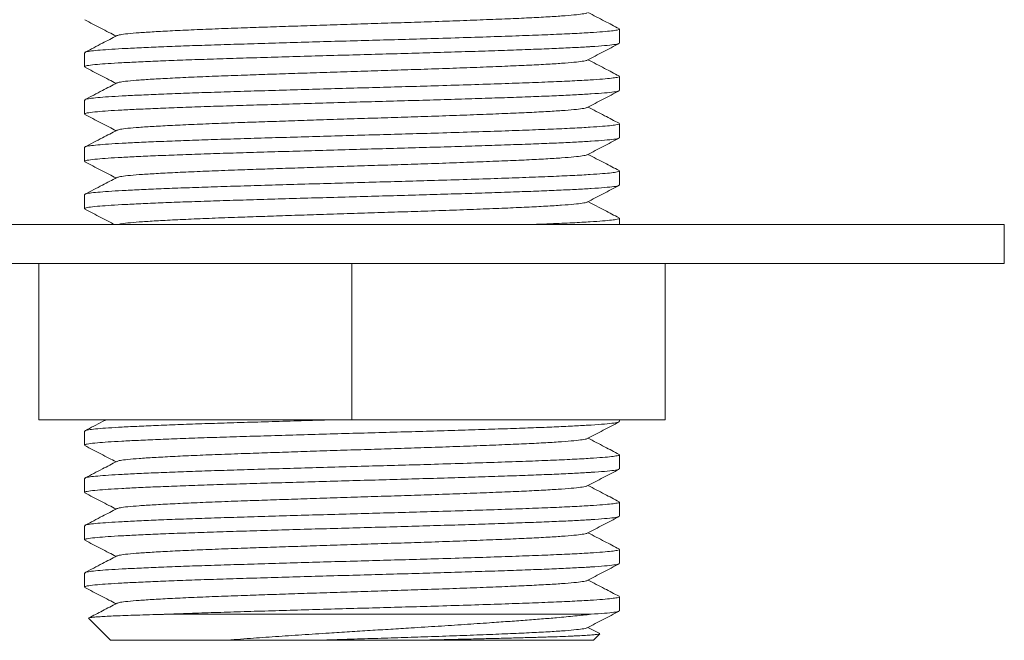
# Model space of a CAD drawing. Units: millimetres. Extents: x -356 to 649, y -556 to 828.
# Drawn here: x 155 to 193, y 574 to 598 of the extents above; entities that cross this region are included whole.
import ezdxf

# ---------------------------------------------------------------- set-up
doc = ezdxf.new("R2010")
doc.units = ezdxf.units.MM

msp = doc.modelspace()

# ---------------------------------------------------------------- linework, layer by layer
at = {"color": 7, "linetype": 'Continuous', "lineweight": 18}
for p, q in [((177.871, 597.107), (177.871, 597.646)), ((157.371, 596.739), (157.371, 596.2)), ((177.871, 595.293), (177.871, 595.832)), ((157.371, 594.925), (157.371, 594.386)), ((177.871, 593.479), (177.871, 594.018)), ((157.371, 593.111), (157.371, 592.572)), ((177.871, 591.665), (177.871, 592.204)), ((157.371, 591.297), (157.371, 590.758)), ((177.871, 590.155), (177.871, 590.39)), ((192.621, 590.155), (143.077, 590.155)), ((192.621, 588.655), (192.621, 590.155)), ((192.621, 588.655), (143.369, 588.655)), ((155.621, 582.655), (155.621, 588.655)), ((167.621, 582.655), (167.621, 588.655)), ((179.621, 582.655), (179.621, 588.655)), ((167.621, 582.655), (155.621, 582.655)), ((179.621, 582.655), (167.621, 582.655)), ((177.871, 582.595), (177.871, 582.655)), ((157.371, 582.227), (157.371, 581.688)), ((177.871, 580.781), (177.871, 581.32)), ((157.371, 580.413), (157.371, 579.874)), ((177.871, 578.967), (177.871, 579.506)), ((157.371, 578.599), (157.371, 578.06)), ((177.871, 577.153), (177.871, 577.692)), ((157.371, 576.785), (157.371, 576.246)), ((177.871, 575.339), (177.871, 575.878)), ((176.783, 575.205), (160.532, 575.205)), ((157.525, 575.051), (158.371, 574.205)), ((177.114, 574.467), (176.664, 574.702)), ((176.871, 574.205), (177.117, 574.451)), ((162.741, 574.205), (158.371, 574.205)), ((176.871, 574.205), (169.947, 574.205))]:
    msp.add_line(p, q, dxfattribs=at)
for points, knots in [([(158.617, 597.394), (158.65, 597.406), (158.717, 597.431), (159.011, 597.468), (159.444, 597.505), (160.019, 597.542), (160.725, 597.58), (161.554, 597.619), (162.484, 597.657), (163.437, 597.692), (164.383, 597.724), (165.306, 597.755), (166.286, 597.788), (167.308, 597.821), (168.354, 597.855), (169.386, 597.887), (170.441, 597.921), (171.503, 597.958), (172.542, 597.997), (173.49, 598.035), (174.336, 598.071), (175.07, 598.109), (175.679, 598.147), (176.153, 598.186), (176.463, 598.224), (176.617, 598.25), (176.62, 598.264), (176.62, 598.266)], [0, 0, 0, 0, 0.039894, 0.083499, 0.126654, 0.169564, 0.213033, 0.256729, 0.300273, 0.343296, 0.378524, 0.414147, 0.449964, 0.48861, 0.526977, 0.564901, 0.603141, 0.646745, 0.690426, 0.733805, 0.776659, 0.819933, 0.863583, 0.907233, 0.950508, 0.993361, 1, 1, 1, 1]), ([(177.856, 597.662), (177.671, 597.759), (177.274, 597.966), (176.877, 598.173), (176.664, 598.284)], [0, 0, 0, 0, 0.465523, 1, 1, 1, 1]), ([(157.386, 597.998), (157.488, 597.945), (157.692, 597.838), (157.998, 597.678), (158.294, 597.525), (158.486, 597.424), (158.577, 597.377)], [0, 0, 0, 0, 0.257165, 0.514296, 0.771394, 1, 1, 1, 1]), ([(177.86, 597.646), (177.863, 597.644), (177.883, 597.631), (177.792, 597.608), (177.584, 597.576), (177.239, 597.544), (176.748, 597.509), (176.09, 597.472), (175.259, 597.435), (174.3, 597.398), (173.224, 597.36), (172.046, 597.322), (170.852, 597.285), (169.68, 597.251), (168.546, 597.22), (167.398, 597.188), (166.244, 597.155), (165.107, 597.122), (164.007, 597.089), (162.959, 597.057), (161.968, 597.026), (161.043, 596.993), (160.196, 596.96), (159.445, 596.927), (158.802, 596.895), (158.271, 596.864), (157.854, 596.831), (157.561, 596.799), (157.393, 596.768), (157.385, 596.748), (157.382, 596.739)], [0, 0, 0, 0, 0.007424, 0.042926, 0.078249, 0.113995, 0.14997, 0.191916, 0.2335, 0.274682, 0.316367, 0.358342, 0.400245, 0.435837, 0.471118, 0.506792, 0.542739, 0.578732, 0.614542, 0.649946, 0.68535, 0.72116, 0.757153, 0.7931, 0.828773, 0.864055, 0.899647, 0.935558, 0.97156, 1, 1, 1, 1]), ([(158.611, 597.394), (158.427, 597.298), (158.019, 597.085), (157.611, 596.872), (157.388, 596.756)], [0, 0, 0, 0, 0.452521, 1, 1, 1, 1]), ([(157.391, 596.2), (157.386, 596.204), (157.366, 596.222), (157.514, 596.252), (157.818, 596.289), (158.256, 596.323), (158.783, 596.354), (159.423, 596.386), (160.171, 596.419), (161.014, 596.452), (161.937, 596.485), (162.926, 596.517), (163.973, 596.548), (165.071, 596.581), (166.208, 596.614), (167.361, 596.647), (168.509, 596.679), (169.643, 596.71), (170.754, 596.743), (171.833, 596.775), (172.862, 596.809), (173.82, 596.841), (174.694, 596.873), (175.479, 596.904), (176.17, 596.937), (176.578, 596.96), (176.969, 596.985), (177.329, 597.011), (177.676, 597.048), (177.858, 597.079), (177.852, 597.099), (177.85, 597.107)], [0, 0, 0, 0, 0.015295, 0.05727, 0.099172, 0.134765, 0.170046, 0.20572, 0.241666, 0.277659, 0.313469, 0.348873, 0.384277, 0.420087, 0.456079, 0.492026, 0.5277, 0.562981, 0.598573, 0.634483, 0.670485, 0.70635, 0.741852, 0.777174, 0.81292, 0.848895, 0.852004, 0.893421, 0.934464, 0.975143, 1, 1, 1, 1]), ([(176.631, 596.452), (176.733, 596.505), (176.937, 596.612), (177.243, 596.771), (177.55, 596.931), (177.754, 597.038), (177.856, 597.091)], [0, 0, 0, 0, 0.249952, 0.499936, 0.749951, 1, 1, 1, 1]), ([(158.617, 595.58), (158.65, 595.592), (158.717, 595.617), (159.011, 595.654), (159.444, 595.691), (160.019, 595.728), (160.725, 595.766), (161.554, 595.805), (162.484, 595.843), (163.437, 595.878), (164.383, 595.91), (165.306, 595.941), (166.286, 595.974), (167.308, 596.007), (168.354, 596.041), (169.386, 596.073), (170.441, 596.107), (171.503, 596.144), (172.542, 596.183), (173.49, 596.221), (174.336, 596.257), (175.07, 596.295), (175.679, 596.333), (176.153, 596.372), (176.463, 596.41), (176.617, 596.436), (176.62, 596.45), (176.62, 596.452)], [0, 0, 0, 0, 0.039894, 0.083499, 0.126654, 0.169564, 0.213033, 0.256729, 0.300273, 0.343296, 0.378524, 0.414147, 0.449964, 0.48861, 0.526977, 0.564901, 0.603141, 0.646745, 0.690426, 0.733805, 0.776659, 0.819933, 0.863583, 0.907233, 0.950508, 0.993361, 1, 1, 1, 1]), ([(177.856, 595.848), (177.671, 595.945), (177.274, 596.152), (176.877, 596.359), (176.664, 596.47)], [0, 0, 0, 0, 0.465523, 1, 1, 1, 1]), ([(157.386, 596.184), (157.488, 596.131), (157.692, 596.024), (157.998, 595.864), (158.294, 595.711), (158.486, 595.61), (158.577, 595.563)], [0, 0, 0, 0, 0.257164, 0.514296, 0.771394, 1, 1, 1, 1]), ([(177.86, 595.832), (177.863, 595.83), (177.883, 595.817), (177.792, 595.794), (177.584, 595.762), (177.239, 595.73), (176.748, 595.695), (176.09, 595.658), (175.259, 595.621), (174.3, 595.584), (173.224, 595.546), (172.046, 595.508), (170.852, 595.471), (169.68, 595.437), (168.546, 595.406), (167.398, 595.374), (166.244, 595.341), (165.107, 595.308), (164.007, 595.275), (162.959, 595.243), (161.968, 595.212), (161.043, 595.179), (160.196, 595.146), (159.445, 595.113), (158.802, 595.081), (158.271, 595.05), (157.854, 595.017), (157.561, 594.985), (157.393, 594.954), (157.385, 594.934), (157.382, 594.925)], [0, 0, 0, 0, 0.007424, 0.042926, 0.078249, 0.113995, 0.14997, 0.191916, 0.2335, 0.274682, 0.316367, 0.358342, 0.400245, 0.435837, 0.471118, 0.506792, 0.542739, 0.578732, 0.614542, 0.649946, 0.68535, 0.72116, 0.757153, 0.7931, 0.828773, 0.864055, 0.899647, 0.935558, 0.97156, 1, 1, 1, 1]), ([(158.611, 595.58), (158.427, 595.484), (158.019, 595.271), (157.611, 595.058), (157.388, 594.942)], [0, 0, 0, 0, 0.452521, 1, 1, 1, 1]), ([(157.391, 594.386), (157.386, 594.39), (157.366, 594.408), (157.514, 594.438), (157.818, 594.475), (158.256, 594.509), (158.783, 594.54), (159.423, 594.572), (160.171, 594.605), (161.014, 594.638), (161.937, 594.671), (162.926, 594.703), (163.973, 594.734), (165.071, 594.767), (166.208, 594.8), (167.361, 594.833), (168.509, 594.865), (169.643, 594.896), (170.754, 594.929), (171.833, 594.961), (172.862, 594.995), (173.82, 595.027), (174.694, 595.059), (175.479, 595.09), (176.17, 595.123), (176.578, 595.146), (176.969, 595.171), (177.329, 595.197), (177.676, 595.234), (177.858, 595.265), (177.852, 595.285), (177.85, 595.293)], [0, 0, 0, 0, 0.015295, 0.05727, 0.099172, 0.134765, 0.170046, 0.20572, 0.241666, 0.277659, 0.313469, 0.348873, 0.384277, 0.420087, 0.456079, 0.492026, 0.5277, 0.562981, 0.598573, 0.634483, 0.670485, 0.70635, 0.741852, 0.777174, 0.81292, 0.848895, 0.852004, 0.893421, 0.934464, 0.975143, 1, 1, 1, 1]), ([(176.631, 594.638), (176.733, 594.691), (176.937, 594.798), (177.243, 594.957), (177.55, 595.117), (177.754, 595.224), (177.856, 595.277)], [0, 0, 0, 0, 0.249953, 0.499936, 0.749952, 1, 1, 1, 1]), ([(157.386, 594.37), (157.488, 594.317), (157.692, 594.21), (157.998, 594.05), (158.294, 593.897), (158.486, 593.796), (158.577, 593.749)], [0, 0, 0, 0, 0.257165, 0.514296, 0.771394, 1, 1, 1, 1]), ([(158.617, 593.766), (158.65, 593.778), (158.717, 593.803), (159.011, 593.84), (159.444, 593.877), (160.019, 593.914), (160.725, 593.952), (161.554, 593.991), (162.484, 594.029), (163.437, 594.064), (164.383, 594.096), (165.306, 594.127), (166.286, 594.16), (167.308, 594.193), (168.354, 594.227), (169.386, 594.259), (170.441, 594.293), (171.503, 594.33), (172.542, 594.369), (173.49, 594.407), (174.336, 594.443), (175.07, 594.481), (175.679, 594.519), (176.153, 594.558), (176.463, 594.596), (176.617, 594.622), (176.62, 594.636), (176.62, 594.638)], [0, 0, 0, 0, 0.039894, 0.083499, 0.126654, 0.169564, 0.213033, 0.256729, 0.300273, 0.343296, 0.378524, 0.414147, 0.449964, 0.48861, 0.526977, 0.564901, 0.603141, 0.646745, 0.690426, 0.733805, 0.776659, 0.819933, 0.863583, 0.907233, 0.950508, 0.993361, 1, 1, 1, 1]), ([(177.856, 594.034), (177.671, 594.131), (177.274, 594.338), (176.877, 594.545), (176.664, 594.656)], [0, 0, 0, 0, 0.465523, 1, 1, 1, 1]), ([(177.86, 594.018), (177.863, 594.016), (177.883, 594.003), (177.792, 593.98), (177.584, 593.948), (177.239, 593.916), (176.748, 593.881), (176.09, 593.844), (175.259, 593.807), (174.3, 593.77), (173.224, 593.732), (172.046, 593.694), (170.852, 593.657), (169.68, 593.623), (168.546, 593.592), (167.398, 593.56), (166.244, 593.527), (165.107, 593.494), (164.007, 593.461), (162.959, 593.429), (161.968, 593.398), (161.043, 593.365), (160.196, 593.332), (159.445, 593.299), (158.802, 593.267), (158.271, 593.236), (157.854, 593.203), (157.561, 593.171), (157.393, 593.14), (157.385, 593.12), (157.382, 593.111)], [0, 0, 0, 0, 0.007424, 0.042926, 0.078249, 0.113995, 0.14997, 0.191916, 0.2335, 0.274682, 0.316367, 0.358342, 0.400245, 0.435837, 0.471118, 0.506792, 0.542739, 0.578732, 0.614542, 0.649946, 0.68535, 0.72116, 0.757153, 0.7931, 0.828773, 0.864055, 0.899647, 0.935558, 0.97156, 1, 1, 1, 1]), ([(158.611, 593.766), (158.427, 593.67), (158.019, 593.457), (157.611, 593.244), (157.388, 593.128)], [0, 0, 0, 0, 0.452521, 1, 1, 1, 1]), ([(157.391, 592.572), (157.386, 592.576), (157.366, 592.594), (157.514, 592.624), (157.818, 592.661), (158.256, 592.695), (158.783, 592.726), (159.423, 592.758), (160.171, 592.791), (161.014, 592.824), (161.937, 592.857), (162.926, 592.889), (163.973, 592.92), (165.071, 592.953), (166.208, 592.986), (167.361, 593.019), (168.509, 593.051), (169.643, 593.082), (170.754, 593.115), (171.833, 593.147), (172.862, 593.181), (173.82, 593.213), (174.694, 593.245), (175.479, 593.276), (176.17, 593.309), (176.578, 593.332), (176.969, 593.357), (177.329, 593.383), (177.676, 593.42), (177.858, 593.451), (177.852, 593.471), (177.85, 593.479)], [0, 0, 0, 0, 0.015295, 0.05727, 0.099172, 0.134765, 0.170046, 0.20572, 0.241666, 0.277659, 0.313469, 0.348873, 0.384277, 0.420087, 0.456079, 0.492026, 0.5277, 0.562981, 0.598573, 0.634483, 0.670485, 0.70635, 0.741852, 0.777174, 0.81292, 0.848895, 0.852004, 0.893421, 0.934464, 0.975143, 1, 1, 1, 1]), ([(176.631, 592.824), (176.733, 592.877), (176.937, 592.984), (177.243, 593.143), (177.55, 593.303), (177.754, 593.41), (177.856, 593.463)], [0, 0, 0, 0, 0.249952, 0.499935, 0.749951, 1, 1, 1, 1]), ([(177.856, 592.22), (177.671, 592.317), (177.274, 592.524), (176.877, 592.731), (176.664, 592.842)], [0, 0, 0, 0, 0.465523, 1, 1, 1, 1]), ([(157.386, 592.556), (157.488, 592.503), (157.692, 592.396), (157.998, 592.236), (158.294, 592.083), (158.486, 591.982), (158.577, 591.935)], [0, 0, 0, 0, 0.257165, 0.514296, 0.771394, 1, 1, 1, 1]), ([(158.617, 591.952), (158.65, 591.964), (158.717, 591.989), (159.011, 592.026), (159.444, 592.063), (160.019, 592.1), (160.725, 592.138), (161.554, 592.177), (162.484, 592.215), (163.437, 592.25), (164.383, 592.282), (165.306, 592.313), (166.286, 592.346), (167.308, 592.379), (168.354, 592.413), (169.386, 592.445), (170.441, 592.479), (171.503, 592.516), (172.542, 592.555), (173.49, 592.593), (174.336, 592.629), (175.07, 592.667), (175.679, 592.705), (176.153, 592.744), (176.463, 592.782), (176.617, 592.808), (176.62, 592.822), (176.62, 592.824)], [0, 0, 0, 0, 0.039894, 0.083499, 0.126654, 0.169564, 0.213033, 0.256729, 0.300273, 0.343296, 0.378524, 0.414147, 0.449964, 0.48861, 0.526977, 0.564901, 0.603141, 0.646745, 0.690426, 0.733805, 0.776659, 0.819933, 0.863583, 0.907233, 0.950508, 0.993361, 1, 1, 1, 1]), ([(177.86, 592.204), (177.863, 592.202), (177.883, 592.189), (177.792, 592.166), (177.584, 592.134), (177.239, 592.102), (176.748, 592.067), (176.09, 592.03), (175.259, 591.993), (174.3, 591.956), (173.224, 591.918), (172.046, 591.88), (170.852, 591.843), (169.68, 591.809), (168.546, 591.778), (167.398, 591.746), (166.244, 591.713), (165.107, 591.68), (164.007, 591.647), (162.959, 591.615), (161.968, 591.584), (161.043, 591.551), (160.196, 591.518), (159.445, 591.485), (158.802, 591.453), (158.271, 591.422), (157.854, 591.389), (157.561, 591.357), (157.393, 591.326), (157.385, 591.306), (157.382, 591.297)], [0, 0, 0, 0, 0.007424, 0.042927, 0.078249, 0.113995, 0.14997, 0.191916, 0.2335, 0.274682, 0.316367, 0.358342, 0.400245, 0.435837, 0.471118, 0.506792, 0.542739, 0.578732, 0.614542, 0.649946, 0.68535, 0.72116, 0.757153, 0.7931, 0.828773, 0.864055, 0.899647, 0.935558, 0.97156, 1, 1, 1, 1]), ([(158.611, 591.952), (158.427, 591.856), (158.019, 591.643), (157.611, 591.43), (157.388, 591.314)], [0, 0, 0, 0, 0.452521, 1, 1, 1, 1]), ([(157.391, 590.758), (157.386, 590.762), (157.366, 590.78), (157.514, 590.81), (157.818, 590.847), (158.256, 590.881), (158.783, 590.912), (159.423, 590.944), (160.171, 590.977), (161.014, 591.01), (161.937, 591.043), (162.926, 591.075), (163.973, 591.106), (165.071, 591.139), (166.208, 591.172), (167.361, 591.205), (168.509, 591.237), (169.643, 591.268), (170.754, 591.301), (171.833, 591.333), (172.862, 591.367), (173.82, 591.399), (174.694, 591.431), (175.479, 591.462), (176.17, 591.495), (176.578, 591.518), (176.969, 591.543), (177.329, 591.569), (177.676, 591.606), (177.858, 591.637), (177.852, 591.657), (177.85, 591.665)], [0, 0, 0, 0, 0.015295, 0.05727, 0.099172, 0.134765, 0.170046, 0.20572, 0.241666, 0.277659, 0.313469, 0.348873, 0.384277, 0.420087, 0.456079, 0.492026, 0.5277, 0.562981, 0.598573, 0.634483, 0.670485, 0.70635, 0.741852, 0.777174, 0.81292, 0.848895, 0.852004, 0.893421, 0.934464, 0.975143, 1, 1, 1, 1]), ([(176.631, 591.01), (176.733, 591.063), (176.937, 591.17), (177.243, 591.329), (177.55, 591.489), (177.754, 591.596), (177.856, 591.649)], [0, 0, 0, 0, 0.249952, 0.499935, 0.749951, 1, 1, 1, 1]), ([(158.676, 590.155), (158.695, 590.161), (158.752, 590.18), (159.013, 590.212), (159.443, 590.249), (160.019, 590.286), (160.725, 590.324), (161.554, 590.363), (162.484, 590.401), (163.437, 590.436), (164.383, 590.468), (165.306, 590.499), (166.286, 590.532), (167.308, 590.565), (168.354, 590.599), (169.386, 590.631), (170.441, 590.665), (171.503, 590.702), (172.542, 590.741), (173.49, 590.779), (174.336, 590.815), (175.07, 590.853), (175.679, 590.891), (176.153, 590.93), (176.463, 590.968), (176.617, 590.994), (176.62, 591.008), (176.62, 591.01)], [0, 0, 0, 0, 0.021697, 0.066128, 0.110101, 0.153824, 0.198117, 0.242641, 0.287011, 0.330849, 0.366744, 0.403043, 0.439538, 0.478917, 0.518011, 0.556654, 0.595619, 0.64005, 0.684558, 0.72876, 0.772425, 0.81652, 0.860998, 0.905475, 0.949569, 0.993236, 1, 1, 1, 1]), ([(177.856, 590.406), (177.671, 590.503), (177.274, 590.71), (176.877, 590.917), (176.664, 591.028)], [0, 0, 0, 0, 0.465524, 1, 1, 1, 1]), ([(157.386, 590.742), (157.488, 590.689), (157.692, 590.582), (157.998, 590.422), (158.272, 590.28), (158.443, 590.191), (158.512, 590.155)], [0, 0, 0, 0, 0.272155, 0.544274, 0.816358, 1, 1, 1, 1]), ([(177.86, 590.39), (177.863, 590.388), (177.883, 590.375), (177.792, 590.352), (177.584, 590.32), (177.239, 590.288), (176.749, 590.253), (176.087, 590.216), (175.363, 590.183), (174.824, 590.163), (174.612, 590.155)], [0, 0, 0, 0, 0.0285, 0.164794, 0.300398, 0.437626, 0.575732, 0.736763, 0.896405, 1, 1, 1, 1]), ([(166.67, 582.655), (166.529, 582.651), (166.003, 582.636), (165.108, 582.61), (164.007, 582.577), (162.959, 582.545), (161.968, 582.514), (161.043, 582.481), (160.196, 582.448), (159.445, 582.415), (158.802, 582.383), (158.271, 582.352), (157.854, 582.319), (157.561, 582.287), (157.393, 582.256), (157.385, 582.236), (157.382, 582.227)], [0, 0, 0, 0, 0.027995, 0.104506, 0.180627, 0.255886, 0.331146, 0.407267, 0.483778, 0.56019, 0.636022, 0.71102, 0.786679, 0.863014, 0.939544, 1, 1, 1, 1]), ([(158.175, 582.655), (158.136, 582.634), (157.873, 582.497), (157.611, 582.36), (157.388, 582.244)], [0, 0, 0, 0, 0.1493451, 1, 1, 1, 1]), ([(157.391, 581.688), (157.386, 581.692), (157.366, 581.71), (157.514, 581.74), (157.818, 581.777), (158.256, 581.811), (158.783, 581.842), (159.423, 581.874), (160.171, 581.907), (161.014, 581.94), (161.937, 581.973), (162.926, 582.005), (163.973, 582.036), (165.071, 582.069), (166.208, 582.102), (167.361, 582.135), (168.509, 582.167), (169.643, 582.198), (170.754, 582.231), (171.833, 582.263), (172.862, 582.297), (173.82, 582.329), (174.694, 582.361), (175.479, 582.392), (176.17, 582.425), (176.578, 582.448), (176.969, 582.473), (177.329, 582.499), (177.676, 582.536), (177.858, 582.567), (177.852, 582.587), (177.85, 582.595)], [0, 0, 0, 0, 0.015295, 0.05727, 0.099172, 0.134765, 0.170046, 0.20572, 0.241666, 0.277659, 0.313469, 0.348873, 0.384277, 0.420087, 0.456079, 0.492026, 0.5277, 0.562981, 0.598573, 0.634483, 0.670485, 0.70635, 0.741852, 0.777174, 0.81292, 0.848895, 0.852004, 0.893421, 0.934464, 0.975143, 1, 1, 1, 1]), ([(176.631, 581.94), (176.733, 581.993), (176.937, 582.1), (177.243, 582.259), (177.55, 582.419), (177.754, 582.526), (177.856, 582.579)], [0, 0, 0, 0, 0.249953, 0.499937, 0.749951, 1, 1, 1, 1]), ([(158.617, 581.068), (158.65, 581.08), (158.717, 581.105), (159.011, 581.142), (159.444, 581.179), (160.019, 581.216), (160.725, 581.254), (161.554, 581.293), (162.484, 581.331), (163.437, 581.366), (164.383, 581.398), (165.306, 581.429), (166.286, 581.462), (167.308, 581.495), (168.354, 581.529), (169.386, 581.561), (170.441, 581.595), (171.503, 581.632), (172.542, 581.671), (173.49, 581.709), (174.336, 581.745), (175.07, 581.783), (175.679, 581.821), (176.153, 581.86), (176.463, 581.898), (176.617, 581.924), (176.62, 581.938), (176.62, 581.94)], [0, 0, 0, 0, 0.039894, 0.083499, 0.126654, 0.169564, 0.213033, 0.256729, 0.300273, 0.343296, 0.378524, 0.414147, 0.449964, 0.48861, 0.526977, 0.564901, 0.603141, 0.646745, 0.690426, 0.733805, 0.776659, 0.819933, 0.863583, 0.907233, 0.950508, 0.993361, 1, 1, 1, 1]), ([(177.856, 581.336), (177.671, 581.433), (177.274, 581.64), (176.877, 581.847), (176.664, 581.958)], [0, 0, 0, 0, 0.465524, 1, 1, 1, 1]), ([(157.386, 581.672), (157.488, 581.619), (157.692, 581.512), (157.998, 581.352), (158.294, 581.199), (158.486, 581.098), (158.577, 581.051)], [0, 0, 0, 0, 0.257165, 0.514296, 0.771394, 1, 1, 1, 1]), ([(177.86, 581.32), (177.863, 581.318), (177.883, 581.305), (177.792, 581.282), (177.584, 581.25), (177.239, 581.218), (176.748, 581.183), (176.09, 581.146), (175.259, 581.109), (174.3, 581.072), (173.224, 581.034), (172.046, 580.996), (170.852, 580.959), (169.68, 580.925), (168.546, 580.894), (167.398, 580.862), (166.244, 580.829), (165.107, 580.796), (164.007, 580.763), (162.959, 580.731), (161.968, 580.7), (161.043, 580.667), (160.196, 580.634), (159.445, 580.601), (158.802, 580.569), (158.271, 580.538), (157.854, 580.505), (157.561, 580.473), (157.393, 580.442), (157.385, 580.422), (157.382, 580.413)], [0, 0, 0, 0, 0.007424, 0.042926, 0.078249, 0.113995, 0.14997, 0.191916, 0.2335, 0.274682, 0.316367, 0.358342, 0.400245, 0.435837, 0.471118, 0.506792, 0.542739, 0.578732, 0.614542, 0.649946, 0.68535, 0.72116, 0.757153, 0.7931, 0.828773, 0.864055, 0.899647, 0.935558, 0.97156, 1, 1, 1, 1]), ([(157.391, 579.874), (157.386, 579.878), (157.366, 579.896), (157.514, 579.926), (157.818, 579.963), (158.256, 579.997), (158.783, 580.028), (159.423, 580.06), (160.171, 580.093), (161.014, 580.126), (161.937, 580.159), (162.926, 580.191), (163.973, 580.222), (165.071, 580.255), (166.208, 580.288), (167.361, 580.321), (168.509, 580.353), (169.643, 580.384), (170.754, 580.417), (171.833, 580.449), (172.862, 580.483), (173.82, 580.515), (174.694, 580.547), (175.479, 580.578), (176.17, 580.611), (176.578, 580.634), (176.969, 580.659), (177.329, 580.685), (177.676, 580.722), (177.858, 580.753), (177.852, 580.773), (177.85, 580.781)], [0, 0, 0, 0, 0.015295, 0.05727, 0.099172, 0.134765, 0.170046, 0.20572, 0.241666, 0.277659, 0.313469, 0.348873, 0.384277, 0.420087, 0.456079, 0.492026, 0.5277, 0.562981, 0.598573, 0.634483, 0.670485, 0.70635, 0.741852, 0.777174, 0.81292, 0.848895, 0.852004, 0.893421, 0.934464, 0.975143, 1, 1, 1, 1]), ([(158.611, 581.068), (158.427, 580.972), (158.019, 580.759), (157.611, 580.546), (157.388, 580.43)], [0, 0, 0, 0, 0.45252, 1, 1, 1, 1]), ([(176.631, 580.126), (176.733, 580.179), (176.937, 580.286), (177.243, 580.445), (177.55, 580.605), (177.754, 580.712), (177.856, 580.765)], [0, 0, 0, 0, 0.249953, 0.499937, 0.749951, 1, 1, 1, 1]), ([(158.617, 579.254), (158.65, 579.266), (158.717, 579.291), (159.011, 579.328), (159.444, 579.365), (160.019, 579.402), (160.725, 579.44), (161.554, 579.479), (162.484, 579.517), (163.437, 579.552), (164.383, 579.584), (165.306, 579.615), (166.286, 579.648), (167.308, 579.681), (168.354, 579.715), (169.386, 579.747), (170.441, 579.781), (171.503, 579.818), (172.542, 579.857), (173.49, 579.895), (174.336, 579.931), (175.07, 579.969), (175.679, 580.007), (176.153, 580.046), (176.463, 580.084), (176.617, 580.11), (176.62, 580.124), (176.62, 580.126)], [0, 0, 0, 0, 0.0398941, 0.0834993, 0.1266542, 0.1695642, 0.2130331, 0.2567292, 0.3002735, 0.3432956, 0.3785237, 0.4141471, 0.4499636, 0.4886098, 0.5269769, 0.5649012, 0.6031406, 0.6467453, 0.690426, 0.733805, 0.7766586, 0.8199327, 0.8635833, 0.9072335, 0.9505075, 0.9933613, 1, 1, 1, 1]), ([(177.856, 579.522), (177.671, 579.619), (177.274, 579.826), (176.877, 580.033), (176.664, 580.144)], [0, 0, 0, 0, 0.465524, 1, 1, 1, 1]), ([(157.386, 579.858), (157.488, 579.805), (157.692, 579.698), (157.998, 579.538), (158.294, 579.385), (158.486, 579.284), (158.577, 579.237)], [0, 0, 0, 0, 0.257164, 0.514296, 0.771394, 1, 1, 1, 1]), ([(177.86, 579.506), (177.863, 579.504), (177.883, 579.491), (177.792, 579.468), (177.584, 579.436), (177.239, 579.404), (176.748, 579.369), (176.09, 579.332), (175.259, 579.295), (174.3, 579.258), (173.224, 579.22), (172.046, 579.182), (170.852, 579.145), (169.68, 579.111), (168.546, 579.08), (167.398, 579.048), (166.244, 579.015), (165.107, 578.982), (164.007, 578.949), (162.959, 578.917), (161.968, 578.886), (161.043, 578.853), (160.196, 578.82), (159.445, 578.787), (158.802, 578.755), (158.271, 578.724), (157.854, 578.691), (157.561, 578.659), (157.393, 578.628), (157.385, 578.608), (157.382, 578.599)], [0, 0, 0, 0, 0.007424, 0.042926, 0.078249, 0.113995, 0.14997, 0.191916, 0.2335, 0.274682, 0.316367, 0.358342, 0.400245, 0.435837, 0.471118, 0.506792, 0.542739, 0.578732, 0.614542, 0.649946, 0.68535, 0.72116, 0.757153, 0.7931, 0.828773, 0.864055, 0.899647, 0.935558, 0.97156, 1, 1, 1, 1]), ([(158.611, 579.254), (158.427, 579.158), (158.019, 578.945), (157.611, 578.732), (157.388, 578.616)], [0, 0, 0, 0, 0.45252, 1, 1, 1, 1]), ([(157.391, 578.06), (157.386, 578.064), (157.366, 578.082), (157.514, 578.112), (157.818, 578.149), (158.256, 578.183), (158.783, 578.214), (159.423, 578.246), (160.171, 578.279), (161.014, 578.312), (161.937, 578.345), (162.926, 578.377), (163.973, 578.408), (165.071, 578.441), (166.208, 578.474), (167.361, 578.507), (168.509, 578.539), (169.643, 578.57), (170.754, 578.603), (171.833, 578.635), (172.862, 578.669), (173.82, 578.701), (174.694, 578.733), (175.479, 578.764), (176.17, 578.797), (176.578, 578.82), (176.969, 578.845), (177.329, 578.871), (177.676, 578.908), (177.858, 578.939), (177.852, 578.959), (177.85, 578.967)], [0, 0, 0, 0, 0.015295, 0.05727, 0.099172, 0.134765, 0.170046, 0.20572, 0.241666, 0.277659, 0.313469, 0.348873, 0.384277, 0.420087, 0.456079, 0.492026, 0.5277, 0.562981, 0.598573, 0.634483, 0.670485, 0.70635, 0.741852, 0.777174, 0.81292, 0.848895, 0.852004, 0.893421, 0.934464, 0.975143, 1, 1, 1, 1]), ([(176.631, 578.312), (176.733, 578.365), (176.937, 578.472), (177.243, 578.631), (177.55, 578.791), (177.754, 578.898), (177.856, 578.951)], [0, 0, 0, 0, 0.2499525, 0.4999361, 0.7499517, 1, 1, 1, 1]), ([(158.617, 577.44), (158.65, 577.452), (158.717, 577.477), (159.011, 577.514), (159.444, 577.551), (160.019, 577.588), (160.725, 577.626), (161.554, 577.665), (162.484, 577.703), (163.437, 577.738), (164.383, 577.77), (165.306, 577.801), (166.286, 577.834), (167.308, 577.867), (168.354, 577.901), (169.386, 577.933), (170.441, 577.967), (171.503, 578.004), (172.542, 578.043), (173.49, 578.081), (174.336, 578.117), (175.07, 578.155), (175.679, 578.193), (176.153, 578.232), (176.463, 578.27), (176.617, 578.296), (176.62, 578.31), (176.62, 578.312)], [0, 0, 0, 0, 0.039894, 0.083499, 0.126654, 0.169564, 0.213033, 0.256729, 0.300273, 0.343296, 0.378524, 0.414147, 0.449964, 0.48861, 0.526977, 0.564901, 0.603141, 0.646745, 0.690426, 0.733805, 0.776659, 0.819933, 0.863583, 0.907233, 0.950508, 0.993361, 1, 1, 1, 1]), ([(177.856, 577.708), (177.671, 577.805), (177.274, 578.012), (176.877, 578.219), (176.664, 578.33)], [0, 0, 0, 0, 0.465524, 1, 1, 1, 1]), ([(157.386, 578.044), (157.488, 577.991), (157.692, 577.884), (157.998, 577.724), (158.294, 577.571), (158.486, 577.47), (158.577, 577.423)], [0, 0, 0, 0, 0.257165, 0.514296, 0.771394, 1, 1, 1, 1]), ([(177.86, 577.692), (177.863, 577.69), (177.883, 577.677), (177.792, 577.654), (177.584, 577.622), (177.239, 577.59), (176.748, 577.555), (176.09, 577.518), (175.259, 577.481), (174.3, 577.444), (173.224, 577.406), (172.046, 577.368), (170.852, 577.331), (169.68, 577.297), (168.546, 577.266), (167.398, 577.234), (166.244, 577.201), (165.107, 577.168), (164.007, 577.135), (162.959, 577.103), (161.968, 577.072), (161.043, 577.039), (160.196, 577.006), (159.445, 576.973), (158.802, 576.941), (158.271, 576.91), (157.854, 576.877), (157.561, 576.845), (157.393, 576.814), (157.385, 576.794), (157.382, 576.785)], [0, 0, 0, 0, 0.007424, 0.042926, 0.078249, 0.113995, 0.14997, 0.191916, 0.2335, 0.274682, 0.316367, 0.358342, 0.400245, 0.435837, 0.471118, 0.506792, 0.542739, 0.578732, 0.614542, 0.649946, 0.68535, 0.72116, 0.757153, 0.7931, 0.828773, 0.864055, 0.899647, 0.935558, 0.97156, 1, 1, 1, 1]), ([(158.611, 577.44), (158.427, 577.344), (158.019, 577.131), (157.611, 576.918), (157.388, 576.802)], [0, 0, 0, 0, 0.452521, 1, 1, 1, 1]), ([(157.391, 576.246), (157.386, 576.25), (157.366, 576.268), (157.514, 576.298), (157.818, 576.335), (158.256, 576.369), (158.783, 576.4), (159.423, 576.432), (160.171, 576.465), (161.014, 576.498), (161.937, 576.531), (162.926, 576.563), (163.973, 576.594), (165.071, 576.627), (166.208, 576.66), (167.361, 576.693), (168.509, 576.725), (169.643, 576.756), (170.754, 576.789), (171.833, 576.821), (172.862, 576.855), (173.82, 576.887), (174.694, 576.919), (175.479, 576.95), (176.17, 576.983), (176.578, 577.006), (176.969, 577.031), (177.329, 577.057), (177.676, 577.094), (177.858, 577.125), (177.852, 577.145), (177.85, 577.153)], [0, 0, 0, 0, 0.015295, 0.05727, 0.099172, 0.134765, 0.170046, 0.20572, 0.241666, 0.277659, 0.313469, 0.348873, 0.384277, 0.420087, 0.456079, 0.492026, 0.5277, 0.562981, 0.598573, 0.634483, 0.670485, 0.70635, 0.741852, 0.777174, 0.81292, 0.848895, 0.852004, 0.893421, 0.934464, 0.975143, 1, 1, 1, 1]), ([(176.631, 576.498), (176.733, 576.551), (176.937, 576.658), (177.243, 576.817), (177.55, 576.977), (177.754, 577.084), (177.856, 577.137)], [0, 0, 0, 0, 0.249952, 0.499935, 0.749951, 1, 1, 1, 1]), ([(157.386, 576.23), (157.488, 576.177), (157.692, 576.07), (157.998, 575.91), (158.294, 575.757), (158.486, 575.656), (158.577, 575.609)], [0, 0, 0, 0, 0.257165, 0.514296, 0.771394, 1, 1, 1, 1]), ([(158.617, 575.626), (158.65, 575.638), (158.717, 575.663), (159.011, 575.7), (159.444, 575.737), (160.019, 575.774), (160.725, 575.812), (161.554, 575.851), (162.484, 575.889), (163.437, 575.924), (164.383, 575.956), (165.306, 575.987), (166.286, 576.02), (167.308, 576.053), (168.354, 576.087), (169.386, 576.119), (170.441, 576.153), (171.503, 576.19), (172.542, 576.229), (173.49, 576.267), (174.336, 576.303), (175.07, 576.341), (175.679, 576.379), (176.153, 576.418), (176.463, 576.456), (176.617, 576.482), (176.62, 576.496), (176.62, 576.498)], [0, 0, 0, 0, 0.039894, 0.083499, 0.126654, 0.169564, 0.213033, 0.256729, 0.300273, 0.343296, 0.378524, 0.414147, 0.449964, 0.48861, 0.526977, 0.564901, 0.603141, 0.646745, 0.690426, 0.733805, 0.776659, 0.819933, 0.863583, 0.907233, 0.950508, 0.993361, 1, 1, 1, 1]), ([(177.856, 575.894), (177.671, 575.991), (177.274, 576.198), (176.877, 576.405), (176.664, 576.516)], [0, 0, 0, 0, 0.465524, 1, 1, 1, 1]), ([(177.86, 575.878), (177.863, 575.876), (177.883, 575.863), (177.792, 575.84), (177.584, 575.808), (177.239, 575.776), (176.748, 575.741), (176.09, 575.704), (175.259, 575.667), (174.3, 575.63), (173.224, 575.592), (172.046, 575.554), (170.852, 575.517), (169.68, 575.483), (168.546, 575.452), (167.398, 575.42), (166.244, 575.387), (165.107, 575.354), (164.007, 575.321), (162.959, 575.289), (161.969, 575.258), (161.161, 575.229), (160.705, 575.212), (160.532, 575.205)], [0, 0, 0, 0, 0.009991, 0.057768, 0.105303, 0.153407, 0.20182, 0.258268, 0.31423, 0.369649, 0.425746, 0.482234, 0.538624, 0.586522, 0.634001, 0.682008, 0.730383, 0.77882, 0.827011, 0.874656, 0.922301, 0.970491, 1, 1, 1, 1]), ([(158.611, 575.626), (158.427, 575.53), (158.068, 575.343), (157.709, 575.156), (157.535, 575.065)], [0, 0, 0, 0, 0.5146165, 1, 1, 1, 1]), ([(160.532, 575.205), (160.485, 575.204), (160.25, 575.197), (159.85, 575.186), (159.364, 575.171), (158.929, 575.156), (158.548, 575.142), (158.224, 575.127), (157.959, 575.112), (157.754, 575.097), (157.61, 575.082), (157.536, 575.067), (157.509, 575.056), (157.525, 575.051), (157.525, 575.051)], [0, 0, 0, 0, 0.024358, 0.121854, 0.219352, 0.316849, 0.414346, 0.511845, 0.609344, 0.706844, 0.804343, 0.901842, 0.99934, 1, 1, 1, 1]), ([(162.741, 574.205), (163.064, 574.229), (163.684, 574.276), (164.685, 574.346), (165.696, 574.415), (166.651, 574.478), (167.527, 574.534), (168.316, 574.584), (169.104, 574.631), (169.978, 574.685), (170.928, 574.745), (171.935, 574.811), (172.825, 574.872), (173.599, 574.927), (174.266, 574.976), (174.89, 575.024), (175.537, 575.077), (176.191, 575.138), (176.585, 575.183), (176.783, 575.205)], [0, 0, 0, 0, 0.071507, 0.137181, 0.203064, 0.268737, 0.317352, 0.365967, 0.414575, 0.463187, 0.528771, 0.594548, 0.660132, 0.710677, 0.761221, 0.811756, 0.862295, 0.930737, 1, 1, 1, 1]), ([(176.631, 574.684), (176.733, 574.737), (176.937, 574.844), (177.243, 575.003), (177.55, 575.163), (177.754, 575.27), (177.856, 575.323)], [0, 0, 0, 0, 0.249952, 0.499935, 0.749951, 1, 1, 1, 1]), ([(176.783, 575.205), (176.967, 575.218), (177.335, 575.243), (177.675, 575.28), (177.858, 575.311), (177.852, 575.331), (177.85, 575.339)], [0, 0, 0, 0, 0.279851, 0.557179, 0.832044, 1, 1, 1, 1]), ([(166.263, 574.205), (166.612, 574.216), (167.307, 574.239), (168.354, 574.273), (169.386, 574.305), (170.441, 574.339), (171.503, 574.376), (172.542, 574.415), (173.49, 574.453), (174.336, 574.489), (175.07, 574.527), (175.679, 574.565), (176.153, 574.604), (176.463, 574.642), (176.617, 574.668), (176.62, 574.682), (176.62, 574.684)], [0, 0, 0, 0, 0.070261, 0.140015, 0.208964, 0.278485, 0.357761, 0.437175, 0.516041, 0.593952, 0.672627, 0.751986, 0.831345, 0.91002, 0.987931, 1, 1, 1, 1]), ([(177.113, 574.455), (177.11, 574.452), (177.105, 574.443), (177.036, 574.432), (176.945, 574.422), (176.83, 574.412), (176.645, 574.398), (176.406, 574.385), (176.184, 574.374), (175.941, 574.363), (175.6, 574.349), (175.212, 574.335), (174.874, 574.325), (174.52, 574.314), (174.045, 574.301), (173.429, 574.285), (172.783, 574.269), (172.114, 574.253), (171.424, 574.237), (170.701, 574.221), (170.199, 574.21), (169.947, 574.205)], [0, 0, 0, 0, 0.037871, 0.102732, 0.135142, 0.167552, 0.232415, 0.297277, 0.329687, 0.362097, 0.426959, 0.491823, 0.524232, 0.556642, 0.621505, 0.686369, 0.751234, 0.812367, 0.873908, 0.936733, 1, 1, 1, 1]), ([(166.263, 574.205), (165.882, 574.205), (165.083, 574.205), (164.102, 574.205), (163.314, 574.205), (162.932, 574.205), (162.741, 574.205)], [0, 0, 0, 0, 0.3107737, 0.651848, 0.82592, 1, 1, 1, 1]), ([(169.947, 574.205), (169.712, 574.205), (169.238, 574.205), (168.385, 574.205), (167.384, 574.205), (166.639, 574.205), (166.263, 574.205)], [0, 0, 0, 0, 0.193664, 0.3885, 0.691818, 1, 1, 1, 1])]:
    msp.add_open_spline(points, degree=3, knots=knots, dxfattribs=at)

doc.saveas('drawing.dxf')
